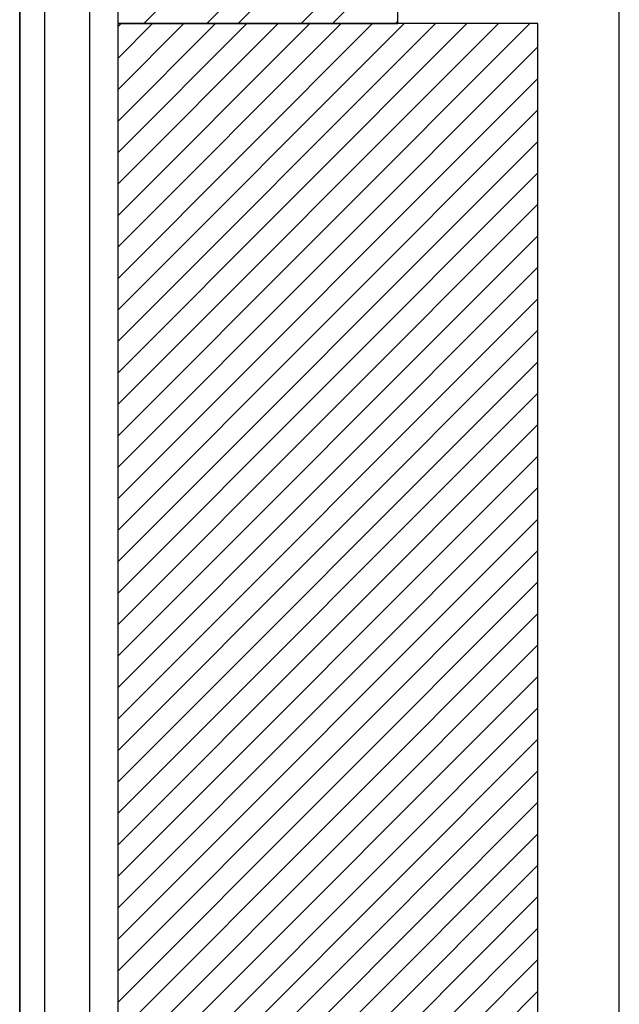
# Model space of a CAD drawing. Units: inches. Extents: x 684757 to 747616, y -439600 to -393414.
# Drawn here: x 695640 to 696068, y -433807 to -433104 of the extents above; entities that cross this region are included whole.
import ezdxf

# ---------------------------------------------------------------- set-up
doc = ezdxf.new("R2010")
doc.units = ezdxf.units.IN
doc.header["$MEASUREMENT"] = 0
doc.layers.add('freecads.com', color=7, linetype='Continuous')

msp = doc.modelspace()

# ---------------------------------------------------------------- linework, layer by layer
at = {"layer": 'freecads.com'}
for p, q in [((695639.74, -423437.1), (695639.74, -434607.1)), ((695639.74, -434607.1), (695639.74, -423437.1)), ((695639.74, -434607.1), (695639.74, -423507.1)), ((695657.74, -434607.1), (695657.74, -423507.1)), ((695689.74, -434607.1), (695689.74, -423507.1)), ((695709.74, -429307.1), (695709.74, -433107.1)), ((695909.74, -433107.1), (695909.74, -429307.1)), ((695728.37, -433107.1), (695909.74, -432925.73)), ((695773.27, -433107.1), (695909.74, -432970.63)), ((695795.72, -433107.1), (695909.74, -432993.08)), ((695840.62, -433107.1), (695909.74, -433037.98)), ((696067.82, -434553.3), (696067.82, -433037.67)), ((695863.07, -433107.1), (695909.74, -433060.43)), ((695709.74, -433107.1), (695909.74, -433107.1)), ((696009.74, -433107.1), (695709.74, -433107.1)), ((695709.74, -433107.1), (695709.74, -434607.1)), ((695709.74, -433109.47), (695712.11, -433107.1)), ((695709.74, -433131.92), (695734.56, -433107.1)), ((695709.74, -433154.37), (695757.01, -433107.1)), ((695709.74, -433176.82), (695779.46, -433107.1)), ((695709.74, -433199.27), (695801.91, -433107.1)), ((695709.74, -433221.72), (695824.36, -433107.1)), ((695709.74, -433244.17), (695846.82, -433107.1)), ((695709.74, -433266.62), (695869.27, -433107.1)), ((695709.74, -433289.07), (695891.72, -433107.1)), ((695709.74, -433311.52), (695914.17, -433107.1)), ((695709.74, -433333.97), (695936.62, -433107.1)), ((695709.74, -433356.42), (695959.07, -433107.1)), ((695709.74, -433378.88), (695981.52, -433107.1)), ((695709.74, -433401.33), (696003.97, -433107.1)), ((695907.98, -433107.1), (695909.74, -433105.33)), ((696009.74, -434607.1), (696009.74, -433107.1)), ((695709.74, -433423.78), (696009.74, -433123.78)), ((695709.74, -433446.23), (696009.74, -433146.23)), ((695709.74, -433468.68), (696009.74, -433168.68)), ((695709.74, -433491.13), (696009.74, -433191.13)), ((695709.74, -433513.58), (696009.74, -433213.58)), ((695709.74, -433536.03), (696009.74, -433236.03)), ((695709.74, -433558.48), (696009.74, -433258.48)), ((695709.74, -433580.93), (696009.74, -433280.93)), ((695709.74, -433603.38), (696009.74, -433303.38)), ((695709.74, -433625.83), (696009.74, -433325.83)), ((695709.74, -433648.28), (696009.74, -433348.28)), ((695709.74, -433670.73), (696009.74, -433370.73)), ((695709.74, -433693.18), (696009.74, -433393.18)), ((695709.74, -433715.64), (696009.74, -433415.64)), ((695709.74, -433738.09), (696009.74, -433438.09)), ((695709.74, -433760.54), (696009.74, -433460.54)), ((695709.74, -433782.99), (696009.74, -433482.99)), ((695709.74, -433805.44), (696009.74, -433505.44)), ((695709.74, -433827.89), (696009.74, -433527.89)), ((695709.74, -433850.34), (696009.74, -433550.34)), ((695709.74, -433872.79), (696009.74, -433572.79)), ((695709.74, -433895.24), (696009.74, -433595.24)), ((695709.74, -433917.69), (696009.74, -433617.69)), ((695709.74, -433940.14), (696009.74, -433640.14)), ((695709.74, -433962.59), (696009.74, -433662.59)), ((695709.74, -433985.04), (696009.74, -433685.04)), ((695709.74, -434007.49), (696009.74, -433707.49)), ((695709.74, -434029.94), (696009.74, -433729.94)), ((695709.74, -434052.39), (696009.74, -433752.39)), ((695709.74, -434074.85), (696009.74, -433774.85)), ((695709.74, -434097.3), (696009.74, -433797.3))]:
    msp.add_line(p, q, dxfattribs=at)

doc.saveas('drawing.dxf')
